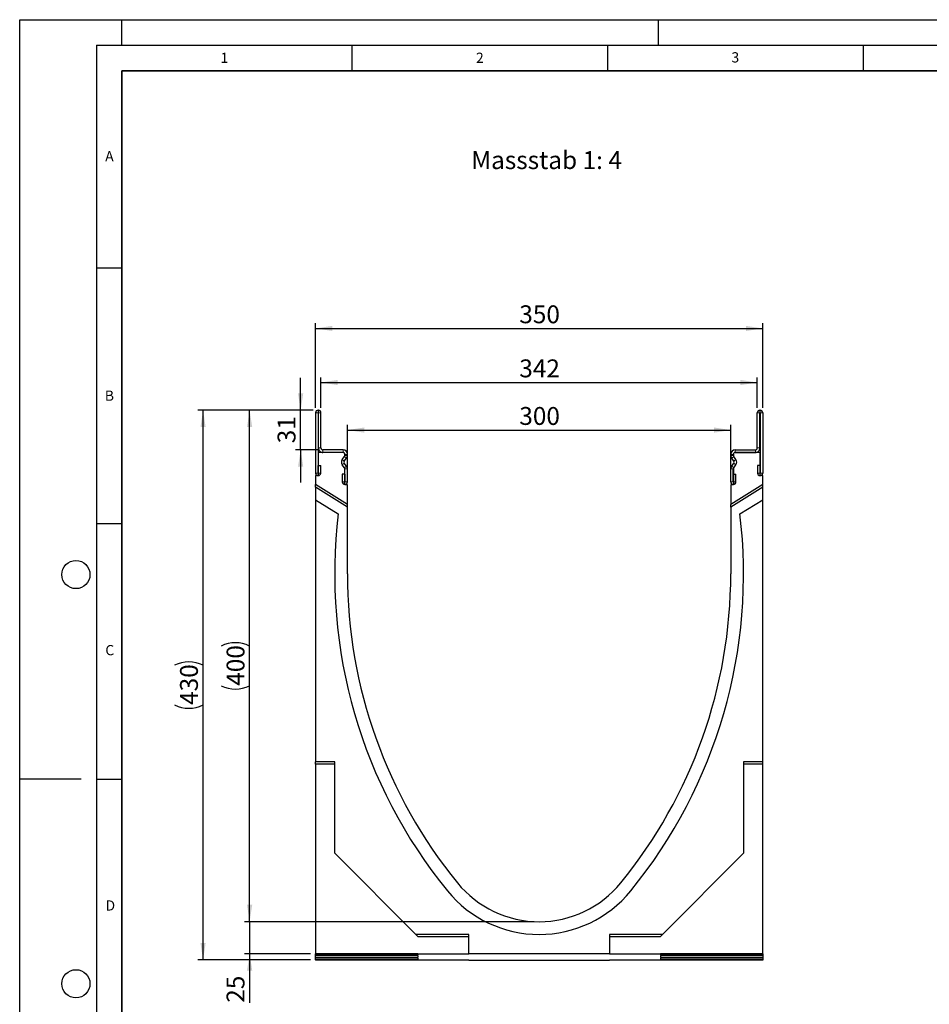
# Model space of a CAD drawing. Units: millimetres. Extents: x 0 to 725, y 0 to 647.
# Drawn here: x 0 to 178, y 104 to 297 of the extents above; entities that cross this region are included whole.
import ezdxf

# ---------------------------------------------------------------- set-up
doc = ezdxf.new("R2010")
doc.units = ezdxf.units.MM
doc.layers.add('LINIEN-DICK', color=7, linetype='Continuous', lineweight=35)
for name, color, linetype in [('LINIEN-DÜNN', 7, 'Continuous'), ('SLD-0', 179, 'Continuous'), ('VORLAGE_TEXT', 7, 'Continuous')]:
    doc.layers.add(name, color=color, linetype=linetype)
doc.styles.add('SLDTEXTSTYLE0', font='TXT', dxfattribs={"width": 0.605})
doc.styles.add('SLDTEXTSTYLE2', font='TXT', dxfattribs={"width": 0.75})
doc.dimstyles.new('SLDDIMSTYLE0', dxfattribs={"dimtxt": 3.5, "dimasz": 3.302, "dimexe": 0, "dimexo": 0.0625, "dimgap": 0.875, "dimtad": 1, "dimdec": 0, "dimlfac": 4, "dimrnd": 1e-09, "dimzin": 12, "dimdsep": 46, "dimtxsty": 'SLDTEXTSTYLE2', "dimsah": 1, "dimcen": 0.09, "dimadec": 0, "dimazin": 3, "dimtfac": 1, "dimtdec": 0, "dimtmove": 0, "dimatfit": 0, "dimfxl": 1, "dimfrac": 2, "dimtolj": 1, "dimtzin": 12, "dimarcsym": 0})
doc.dimstyles.new('SLDDIMSTYLE1', dxfattribs={"dimtxt": 3.5, "dimasz": 3.302, "dimexe": 0, "dimexo": 0.0625, "dimgap": 0.875, "dimtad": 1, "dimlfac": 4, "dimrnd": 1e-09, "dimzin": 12, "dimdsep": 46, "dimtxsty": 'SLDTEXTSTYLE2', "dimsah": 1, "dimcen": 0.09, "dimadec": 0, "dimazin": 3, "dimtfac": 1, "dimtofl": 0, "dimtmove": 0, "dimatfit": 3, "dimfxl": 1, "dimfrac": 2, "dimtolj": 1, "dimtzin": 12, "dimarcsym": 0})
doc.dimstyles.new('SLDDIMSTYLE2', dxfattribs={"dimtxt": 3.5, "dimasz": 3.302, "dimexe": 0, "dimexo": 0.0625, "dimgap": 0.875, "dimtad": 1, "dimlfac": 4, "dimrnd": 1e-09, "dimzin": 12, "dimdsep": 46, "dimtxsty": 'SLDTEXTSTYLE2', "dimsah": 1, "dimcen": 0.09, "dimadec": 0, "dimazin": 3, "dimtfac": 1, "dimtmove": 0, "dimatfit": 0, "dimfxl": 1, "dimfrac": 2, "dimtolj": 1, "dimtzin": 12, "dimarcsym": 0})
doc.dimstyles.new('SLDDIMSTYLE3', dxfattribs={"dimtxt": 3.5, "dimasz": 3.302, "dimexe": 0, "dimexo": 0.0625, "dimgap": 0.875, "dimtad": 1, "dimdec": 0, "dimlfac": 4, "dimrnd": 1e-09, "dimzin": 12, "dimdsep": 46, "dimtxsty": 'SLDTEXTSTYLE2', "dimsah": 1, "dimcen": 0.09, "dimadec": 0, "dimazin": 3, "dimtfac": 1, "dimtdec": 0, "dimtofl": 0, "dimtmove": 0, "dimatfit": 3, "dimfxl": 1, "dimfrac": 2, "dimtolj": 1, "dimtzin": 12, "dimarcsym": 0})

# ---------------------------------------------------------------- blocks, each defined once
blk = doc.blocks.new('_D')
at = {"layer": 'SLD-0'}
for p, q in [((44.99, 120.63), (44.99, 126.98)), ((100.63, 120.63), (43.99, 120.63)), ((44.99, 120.63), (44.99, 114.37)), ((56.88, 114.37), (43.99, 114.37)), ((44.99, 114.37), (44.99, 104.78))]:
    blk.add_line(p, q, dxfattribs=at)
for points in [[(44.99, 120.63), (45.5, 123.94), (44.48, 123.94)], [(44.99, 114.37), (44.48, 111.07), (45.5, 111.07)]]:
    blk.add_solid(points, dxfattribs=at)
at = {"layer": 'SLD-0', "insert": (40.48, 104.78), "char_height": 3.5, "attachment_point": 1, "rotation": 90, "style": 'SLDTEXTSTYLE2'}
blk.add_mtext('25', dxfattribs=at)
blk = doc.blocks.new('_D_1')
at = {"layer": 'SLD-0'}
for p, q in [((57.38, 220.63), (43.99, 220.63)), ((44.99, 120.63), (44.99, 220.63)), ((100.63, 120.63), (43.99, 120.63))]:
    blk.add_line(p, q, dxfattribs=at)
for centre, start, end in [((42.21, 168.96), 63.4349, 116.5651), ((42.21, 172.31), 243.4349, 296.5651)]:
    blk.add_arc(centre, 6.21, start, end, dxfattribs=at)
for points in [[(44.99, 220.63), (44.48, 217.33), (45.5, 217.33)], [(44.99, 120.63), (45.5, 123.94), (44.48, 123.94)]]:
    blk.add_solid(points, dxfattribs=at)
at = {"layer": 'SLD-0', "insert": (40.48, 166.76), "char_height": 3.5, "attachment_point": 1, "rotation": 90, "style": 'SLDTEXTSTYLE2'}
blk.add_mtext('400', dxfattribs=at)
blk = doc.blocks.new('_D_2')
at = {"layer": 'SLD-0'}
for p, q in [((54.97, 220.63), (54.97, 226.98)), ((57.38, 220.63), (53.97, 220.63)), ((54.97, 212.88), (54.97, 220.63)), ((58.32, 212.88), (53.97, 212.88)), ((54.97, 212.88), (54.97, 206.53))]:
    blk.add_line(p, q, dxfattribs=at)
for points in [[(54.97, 220.63), (55.48, 223.94), (54.46, 223.94)], [(54.97, 212.88), (54.46, 209.58), (55.48, 209.58)]]:
    blk.add_solid(points, dxfattribs=at)
at = {"layer": 'SLD-0', "insert": (50.46, 214.17), "char_height": 3.5, "attachment_point": 1, "rotation": 90, "style": 'SLDTEXTSTYLE2'}
blk.add_mtext('31', dxfattribs=at)
blk = doc.blocks.new('_D_3')
at = {"layer": 'SLD-0'}
for p, q in [((58.94, 221.13), (58.94, 227.06)), ((58.94, 226.06), (144.32, 226.06)), ((144.32, 221.13), (144.32, 227.06))]:
    blk.add_line(p, q, dxfattribs=at)
for points in [[(58.94, 226.06), (62.24, 225.55), (62.24, 226.57)], [(144.32, 226.06), (141.01, 226.57), (141.01, 225.55)]]:
    blk.add_solid(points, dxfattribs=at)
at = {"layer": 'SLD-0', "insert": (97.75, 230.57), "char_height": 3.5, "attachment_point": 1, "style": 'SLDTEXTSTYLE2'}
blk.add_mtext('342', dxfattribs=at)
blk = doc.blocks.new('_D_4')
at = {"layer": 'SLD-0'}
for p, q in [((57.44, 220.63), (34.88, 220.63)), ((35.88, 113.17), (35.88, 220.63)), ((56.88, 113.17), (34.88, 113.17))]:
    blk.add_line(p, q, dxfattribs=at)
for centre, start, end in [((33.1, 165.22), 63.4349, 116.5651), ((33.1, 168.58), 243.4349, 296.5651)]:
    blk.add_arc(centre, 6.21, start, end, dxfattribs=at)
for points in [[(35.88, 220.63), (35.37, 217.33), (36.39, 217.33)], [(35.88, 113.17), (36.39, 116.47), (35.37, 116.47)]]:
    blk.add_solid(points, dxfattribs=at)
at = {"layer": 'SLD-0', "insert": (31.37, 163.02), "char_height": 3.5, "attachment_point": 1, "rotation": 90, "style": 'SLDTEXTSTYLE2'}
blk.add_mtext('430', dxfattribs=at)
blk = doc.blocks.new('_D_5')
at = {"layer": 'SLD-0'}
for p, q in [((57.88, 221.13), (57.88, 237.63)), ((145.38, 221.13), (145.38, 237.63)), ((57.88, 236.63), (145.38, 236.63))]:
    blk.add_line(p, q, dxfattribs=at)
for points in [[(57.88, 236.63), (61.18, 236.13), (61.18, 237.14)], [(145.38, 236.63), (142.08, 237.14), (142.08, 236.13)]]:
    blk.add_solid(points, dxfattribs=at)
at = {"layer": 'SLD-0', "insert": (97.75, 241.15), "char_height": 3.5, "attachment_point": 1, "style": 'SLDTEXTSTYLE2'}
blk.add_mtext('350', dxfattribs=at)
blk = doc.blocks.new('_D_6')
at = {"layer": 'SLD-0'}
for p, q in [((64.13, 207.06), (64.13, 217.76)), ((139.13, 207.06), (139.13, 217.76)), ((64.13, 216.76), (139.13, 216.76))]:
    blk.add_line(p, q, dxfattribs=at)
for points in [[(64.13, 216.76), (67.43, 216.25), (67.43, 217.27)], [(139.13, 216.76), (135.83, 217.27), (135.83, 216.25)]]:
    blk.add_solid(points, dxfattribs=at)
at = {"layer": 'SLD-0', "insert": (97.75, 221.27), "char_height": 3.5, "attachment_point": 1, "style": 'SLDTEXTSTYLE2'}
blk.add_mtext('300', dxfattribs=at)

msp = doc.modelspace()

# ---------------------------------------------------------------- linework, layer by layer
at = {"color": 7, "linetype": 'Continuous', "lineweight": 25}
for p, q in [((57.8785, 220.1347), (57.8785, 208.3587)), ((58.3783, 220.1347), (58.3783, 208.3587)), ((58.441, 220.6347), (58.3785, 220.6347)), ((58.441, 220.1349), (58.3785, 220.1349)), ((58.4413, 213.2613), (58.4413, 220.1347)), ((58.941, 213.2613), (58.941, 220.1347)), ((144.316, 213.2613), (144.316, 220.1347)), ((144.8158, 213.2613), (144.8158, 220.1347)), ((144.816, 220.6347), (144.8785, 220.6347)), ((144.816, 220.1349), (144.8785, 220.1349)), ((144.8788, 220.1347), (144.8788, 208.3587)), ((145.3785, 220.1347), (145.3785, 208.3587)), ((58.3785, 212.3849), (58.3785, 207.8474)), ((63.2533, 212.3849), (58.3785, 212.3849)), ((63.2585, 212.8847), (59.3229, 212.8847)), ((63.2585, 212.3849), (59.3229, 212.3849)), ((63.6285, 211.8004), (63.6285, 212.0097)), ((63.6338, 211.8004), (63.6338, 212.0097)), ((64.1335, 211.8004), (64.1335, 212.0097)), ((139.1235, 211.8004), (139.1235, 212.0097)), ((139.6233, 211.8004), (139.6233, 212.0097)), ((139.6285, 212.0097), (139.6285, 211.8004)), ((139.9985, 212.8847), (143.9342, 212.8847)), ((139.9985, 212.3849), (143.9342, 212.3849)), ((144.8785, 212.3849), (140.0038, 212.3849)), ((144.8785, 207.8474), (144.8785, 212.3849)), ((63.1117, 210.9942), (63.552, 211.5733)), ((63.552, 209.3866), (63.1117, 209.9657)), ((63.1169, 210.9942), (63.5572, 211.5733)), ((63.5572, 209.3866), (63.1169, 209.9657)), ((63.5147, 210.6917), (63.955, 211.2708)), ((63.955, 209.6891), (63.5147, 210.2682)), ((139.7424, 210.6917), (139.302, 211.2708)), ((139.302, 209.6891), (139.7424, 210.2682)), ((140.1402, 210.9942), (139.6998, 211.5733)), ((139.6998, 209.3866), (140.1402, 209.9657)), ((140.1454, 210.9942), (139.7051, 211.5733)), ((139.7051, 209.3866), (140.1454, 209.9657)), ((58.4033, 208.3587), (58.4033, 209.8465)), ((58.4033, 209.8465), (58.903, 209.8465)), ((58.903, 208.3587), (58.903, 209.8465)), ((63.109, 208.1274), (63.109, 206.6397)), ((63.6088, 208.1274), (63.109, 208.1274)), ((63.6088, 208.1274), (63.6088, 206.6397)), ((63.6285, 206.0599), (63.6285, 209.1594)), ((63.6338, 206.6397), (63.6338, 209.1594)), ((64.1335, 206.6397), (64.1335, 209.1594)), ((139.1235, 206.6397), (139.1235, 209.1594)), ((139.6233, 206.6397), (139.6233, 209.1594)), ((139.6285, 209.1594), (139.6285, 206.0599)), ((139.6483, 208.1274), (140.148, 208.1274)), ((139.6483, 206.6397), (139.6483, 208.1274)), ((140.148, 206.6397), (140.148, 208.1274)), ((144.354, 209.8465), (144.354, 208.3587)), ((144.8538, 209.8465), (144.354, 209.8465)), ((144.8538, 209.8465), (144.8538, 208.3587)), ((57.8785, 207.8474), (57.8785, 206.0974)), ((58.3785, 207.8474), (57.8785, 207.8474)), ((64.1285, 202.192), (57.8785, 206.0974)), ((57.8785, 205.5776), (57.8785, 206.0974)), ((64.1285, 206.0599), (63.6285, 206.0599)), ((64.1285, 202.192), (64.1285, 206.0599)), ((145.3785, 206.0974), (139.1285, 202.192)), ((139.1285, 206.0599), (139.1285, 202.192)), ((139.6285, 206.0599), (139.1285, 206.0599)), ((145.3785, 207.8474), (144.8785, 207.8474)), ((145.3785, 206.0974), (145.3785, 207.8474)), ((145.3785, 205.5776), (145.3785, 206.0974)), ((64.1285, 201.6722), (57.8785, 205.5776)), ((57.8785, 205.5776), (57.8785, 203.1495)), ((145.3785, 205.5776), (139.1285, 201.6722)), ((145.3785, 203.1495), (145.3785, 205.5776)), ((57.8785, 203.1495), (57.8785, 151.8849)), ((57.8785, 203.1495), (62.3328, 200.3662)), ((64.1285, 201.6722), (64.1285, 202.192)), ((139.1285, 201.6722), (139.1285, 202.192)), ((140.9243, 200.3662), (145.3785, 203.1495)), ((145.3785, 151.8849), (145.3785, 203.1495)), ((64.1285, 188.6349), (64.1285, 201.6722)), ((139.1285, 201.6722), (139.1285, 188.6349)), ((61.6285, 151.8849), (57.8785, 151.8849)), ((57.8785, 151.4441), (57.8785, 151.8849)), ((61.6285, 151.4441), (57.8785, 151.4441)), ((57.8785, 151.4441), (57.8785, 114.3724)), ((61.6285, 134.0099), (61.6285, 151.8849)), ((145.3785, 151.8849), (141.6285, 151.8849)), ((141.6285, 151.8849), (141.6285, 134.0099)), ((145.3785, 151.4441), (141.6285, 151.4441)), ((145.3785, 151.4441), (145.3785, 151.8849)), ((145.3785, 114.3724), (145.3785, 151.4441)), ((77.5035, 118.1349), (61.6285, 134.0099)), ((141.6285, 134.0099), (125.7535, 118.1349)), ((87.8785, 118.1349), (77.5035, 118.1349)), ((77.9444, 117.6941), (77.5035, 118.1349)), ((87.8785, 117.6941), (77.9444, 117.6941)), ((87.8785, 114.3849), (87.8785, 118.1349)), ((125.7535, 118.1349), (115.3785, 118.1349)), ((115.3785, 118.1349), (115.3785, 114.3849)), ((125.3127, 117.6941), (115.3785, 117.6941)), ((125.3127, 117.6941), (125.7535, 118.1349)), ((57.8785, 114.3724), (57.8785, 114.3537)), ((57.8785, 114.3724), (87.8785, 114.3724)), ((77.8785, 114.336), (57.8785, 114.3537)), ((57.8785, 113.9995), (57.8785, 114.3537)), ((77.8785, 114.0171), (57.8785, 113.9995)), ((57.8785, 113.9995), (57.8785, 113.937)), ((77.8785, 113.9193), (57.8785, 113.937)), ((57.8785, 113.5828), (57.8785, 113.937)), ((77.8785, 113.6004), (57.8785, 113.5828)), ((77.8785, 114.336), (77.8785, 114.0171)), ((77.8785, 113.9193), (77.8785, 113.6004)), ((87.8785, 114.3849), (115.3785, 114.3849)), ((87.8785, 114.3724), (87.8785, 114.3849)), ((115.3785, 114.3724), (115.3785, 114.3849)), ((115.3785, 114.3724), (145.3785, 114.3724)), ((145.3785, 114.3537), (125.3785, 114.336)), ((125.3785, 114.336), (125.3785, 114.0171)), ((145.3785, 113.9995), (125.3785, 114.0171)), ((145.3785, 113.937), (125.3785, 113.9193)), ((125.3785, 113.9193), (125.3785, 113.6004)), ((145.3785, 113.5828), (125.3785, 113.6004)), ((145.3785, 114.3724), (145.3785, 114.3537)), ((145.3785, 114.3537), (145.3785, 113.9995)), ((145.3785, 113.9995), (145.3785, 113.937)), ((145.3785, 113.937), (145.3785, 113.5828)), ((57.8785, 113.5828), (57.8785, 113.5203)), ((77.8785, 113.5026), (57.8785, 113.5203)), ((57.8785, 113.1661), (57.8785, 113.5203)), ((77.8785, 113.1837), (57.8785, 113.1661)), ((57.8785, 113.1661), (57.8785, 113.1223)), ((87.8785, 113.1223), (57.8785, 113.1223)), ((77.8785, 113.5026), (77.8785, 113.1837)), ((87.8785, 113.1348), (115.3785, 113.1348)), ((87.8785, 113.1223), (87.8785, 113.1348)), ((115.3785, 113.1223), (115.3785, 113.1348)), ((145.3785, 113.1223), (115.3785, 113.1223)), ((145.3785, 113.5203), (125.3785, 113.5026)), ((125.3785, 113.5026), (125.3785, 113.1837)), ((145.3785, 113.1661), (125.3785, 113.1837)), ((145.3785, 113.5828), (145.3785, 113.5203)), ((145.3785, 113.5203), (145.3785, 113.1661)), ((145.3785, 113.1661), (145.3785, 113.1223))]:
    msp.add_line(p, q, dxfattribs=at)
at = {"color": 8, "linetype": 'Continuous', "lineweight": 18}
for p, q in [((58.3783, 220.1347), (57.8785, 220.1347)), ((58.3785, 220.6347), (58.3785, 220.1349)), ((58.441, 220.1349), (58.441, 220.6347)), ((58.941, 220.1347), (58.4413, 220.1347)), ((144.8158, 220.1347), (144.316, 220.1347)), ((144.816, 220.6347), (144.816, 220.1349)), ((144.8785, 220.1349), (144.8785, 220.6347)), ((145.3785, 220.1347), (144.8788, 220.1347)), ((58.4413, 213.2613), (58.941, 213.2613)), ((59.3226, 212.3849), (59.3198, 212.8847)), ((59.3229, 212.8847), (59.3229, 212.3849)), ((63.2585, 212.3849), (63.2585, 212.8847)), ((64.1335, 212.0097), (63.6338, 212.0097)), ((63.6338, 211.8004), (64.1335, 211.8004)), ((139.6233, 212.0097), (139.1235, 212.0097)), ((139.1235, 211.8004), (139.6233, 211.8004)), ((139.9985, 212.8847), (139.9985, 212.3849)), ((143.9342, 212.3849), (143.9342, 212.8847)), ((143.9372, 212.8847), (143.9344, 212.3849)), ((144.316, 213.2613), (144.8158, 213.2613)), ((63.1169, 210.9942), (63.5147, 210.6917)), ((63.5147, 210.2682), (63.1169, 209.9657)), ((63.955, 211.2708), (63.5572, 211.5733)), ((139.6998, 211.5733), (139.302, 211.2708)), ((139.7424, 210.6917), (140.1402, 210.9942)), ((140.1402, 209.9657), (139.7424, 210.2682)), ((58.3783, 208.3587), (57.8785, 208.3587)), ((58.4033, 208.3587), (58.903, 208.3587)), ((63.5572, 209.3866), (63.955, 209.6891)), ((64.1335, 209.1594), (63.6338, 209.1594)), ((139.6233, 209.1594), (139.1235, 209.1594)), ((139.302, 209.6891), (139.6998, 209.3866)), ((144.8538, 208.3587), (144.354, 208.3587)), ((144.8788, 208.3587), (145.3785, 208.3587)), ((63.6088, 206.6397), (63.109, 206.6397)), ((63.6338, 206.6397), (64.1335, 206.6397)), ((139.6233, 206.6397), (139.1235, 206.6397)), ((139.6483, 206.6397), (140.148, 206.6397))]:
    msp.add_line(p, q, dxfattribs=at)
at = {"color": 7, "linetype": 'Continuous', "lineweight": 25}
for centre, radius, start, end in [((58.3785, 220.1347), 0.5, 90, 180), ((58.3785, 220.1347), 0.00025, 90, 180), ((58.441, 220.1347), 0.5, 0, 90), ((58.441, 220.1347), 0.00025, 0, 90), ((144.816, 220.1347), 0.5, 90, 180), ((144.816, 220.1347), 0.00025, 90, 180), ((144.8785, 220.1347), 0.5, 0, 90), ((144.8785, 220.1347), 0.00025, 0, 90), ((59.3177, 213.2613), 0.8764, 180, 270.321877), ((59.3177, 213.2613), 0.3767, 180, 270.321877), ((59.3229, 212.3349), 0.5498, 90, 90.321877), ((59.3229, 212.3349), 0.05, 90, 90.321877), ((63.2533, 212.0097), 0.3753, 0, 90), ((63.2585, 212.0097), 0.875, 0, 90), ((63.2585, 212.0097), 0.3753, 0, 90), ((63.2533, 211.8004), 0.3753, 322.75177, 0), ((63.2585, 211.8004), 0.3753, 322.75177, 0), ((63.2585, 211.8004), 0.875, 322.75177, 0), ((139.9985, 212.0097), 0.875, 90, 180), ((139.9985, 211.8004), 0.875, 180, 217.24823), ((139.9985, 212.0097), 0.3753, 90, 180), ((139.9985, 211.8004), 0.3753, 180, 217.24823), ((140.0038, 212.0097), 0.3753, 90, 180), ((140.0038, 211.8004), 0.3753, 180, 217.24823), ((143.9342, 212.3349), 0.5498, 89.678123, 90), ((143.9342, 212.3349), 0.05, 89.678123, 90), ((143.9394, 213.2613), 0.8764, 269.678123, 0), ((143.9394, 213.2613), 0.3767, 269.678123, 0), ((63.788, 210.4799), 0.8496, 142.75177, 217.24823), ((63.7932, 210.4799), 0.8496, 142.75177, 217.24823), ((63.7932, 210.4799), 0.3499, 142.75177, 217.24823), ((139.4639, 210.4799), 0.3499, 322.75177, 37.24823), ((139.4639, 210.4799), 0.8496, 322.75177, 37.24823), ((139.4691, 210.4799), 0.8496, 322.75177, 37.24823), ((58.3908, 208.3587), 0.5123, 180, 0), ((58.3908, 208.3587), 0.0125, 180, 0), ((63.2533, 209.1594), 0.3753, 0, 37.24823), ((63.2585, 209.1594), 0.3753, 0, 37.24823), ((63.2585, 209.1594), 0.875, 0, 37.24823), ((139.9985, 209.1594), 0.875, 142.75177, 180), ((139.9985, 209.1594), 0.3753, 142.75177, 180), ((140.0038, 209.1594), 0.3753, 142.75177, 180), ((144.8663, 208.3587), 0.5123, 180, 0), ((144.8663, 208.3587), 0.0125, 180, 0), ((63.6213, 206.6397), 0.5123, 180, 0), ((63.6213, 206.6397), 0.0125, 180, 0), ((139.6358, 206.6397), 0.5122, 180, 0), ((139.6358, 206.6397), 0.0125, 180, 0), ((159.6915, 188.6349), 98.063, 173.129269, 219.211852), ((43.5656, 188.6349), 98.063, 320.788148, 6.870731), ((159.6915, 188.6349), 95.563, 180, 219.211852), ((43.5656, 188.6349), 95.563, 320.788148, 0), ((101.6285, 141.2599), 20.625, 219.211852, 320.788148), ((101.6285, 141.2599), 23.125, 219.211852, 320.788148)]:
    msp.add_arc(centre, radius, start, end, dxfattribs=at)
at = {"layer": 'LINIEN-DICK'}
for p, q in [((20, 287), (20, 10)), ((410, 287), (20, 287))]:
    msp.add_line(p, q, dxfattribs=at)
at = {"layer": 'LINIEN-DÜNN'}
for p, q in [((0, 0), (0, 297)), ((0, 297), (420, 297)), ((20, 292), (20, 297)), ((125, 292), (125, 297)), ((15, 292), (415, 292)), ((15, 292), (15, 5)), ((65, 292), (65, 287)), ((115, 292), (115, 287)), ((165, 292), (165, 287)), ((15, 248.5), (20, 248.5)), ((15, 198.5), (20, 198.5)), ((12, 148.5), (0, 148.5)), ((15, 148.5), (20, 148.5))]:
    msp.add_line(p, q, dxfattribs=at)
for centre in [(11, 188.5), (11, 108.5)]:
    msp.add_circle(centre, 2.75, dxfattribs=at)

# ---------------------------------------------------------------- texts
at = {"layer": 'SLD-0', "insert": (88.3551, 271.2956), "char_height": 3.5, "attachment_point": 1, "style": 'SLDTEXTSTYLE2'}
msp.add_mtext('Massstab 1: 4', dxfattribs=at)
at = {"layer": 'VORLAGE_TEXT', "char_height": 2, "attachment_point": 2, "style": 'SLDTEXTSTYLE0'}
for s, insert in [('1', (40.051, 290.553)), ('2', (90.0332, 290.5567)), ('3', (140.0166, 290.6379)), ('A', (17.561, 271.2966)), ('B', (17.5517, 224.4926)), ('C', (17.6275, 174.7262)), ('D', (17.7359, 124.8018))]:
    msp.add_mtext(s, dxfattribs=dict(at, insert=insert))

# ---------------------------------------------------------------- dimensions: what is measured, and where the dimension line sits
at = {"layer": 'SLD-0'}
for base, p1, p2, dimstyle, picture, middle in [((145.3785, 236.6347), (57.8785, 220.1347), (145.3785, 220.1347), 'SLDDIMSTYLE1', '_D_5', (101.6285, 236.6347)), ((144.3160341035, 226.0575780345), (58.9410341035, 220.1346611756), (144.3160341035, 220.1346611756), 'SLDDIMSTYLE3', '_D_3', (101.6285341035, 226.0575780345)), ((139.1285, 216.7597), (64.1285, 206.0599), (139.1285, 206.0599), 'SLDDIMSTYLE1', '_D_6', (101.6285, 216.7597))]:
    dim = msp.add_linear_dim(base=base, p1=p1, p2=p2, dimstyle=dimstyle, dxfattribs=at)
    dim.commit()
    dim.dimension.update_dxf_attribs({"geometry": picture, "text_midpoint": middle, "dimtype": 160})
for base, p1, p2, dimstyle, picture, middle in [((54.9703, 220.6347), (59.3229, 212.8847), (58.3785, 220.6347), 'SLDDIMSTYLE2', '_D_2', (54.9703, 216.7597)), ((44.9901, 114.3724), (101.6285, 120.6349), (57.8785, 114.3724), 'SLDDIMSTYLE0', '_D', (44.9901, 107.3647))]:
    dim = msp.add_linear_dim(base=base, p1=p1, p2=p2, angle=90, dimstyle=dimstyle, dxfattribs=at)
    dim.commit()
    dim.dimension.update_dxf_attribs({"geometry": picture, "text_midpoint": middle, "dimtype": 160})
for base, p1, p2, dimstyle, picture, middle in [((35.8785, 220.6347), (57.8785, 113.1661), (58.441, 220.6347), 'SLDDIMSTYLE3', '_D_4', (35.8785, 166.9004)), ((44.9901, 220.6347), (101.6285, 120.6349), (58.3785, 220.6347), 'SLDDIMSTYLE1', '_D_1', (44.9901, 170.6348))]:
    dim = msp.add_linear_dim(base=base, p1=p1, p2=p2, angle=90, text='(<>)', dimstyle=dimstyle, dxfattribs=at)
    dim.commit()
    dim.dimension.update_dxf_attribs({"geometry": picture, "text_midpoint": middle, "dimtype": 160})

doc.saveas('drawing.dxf')
